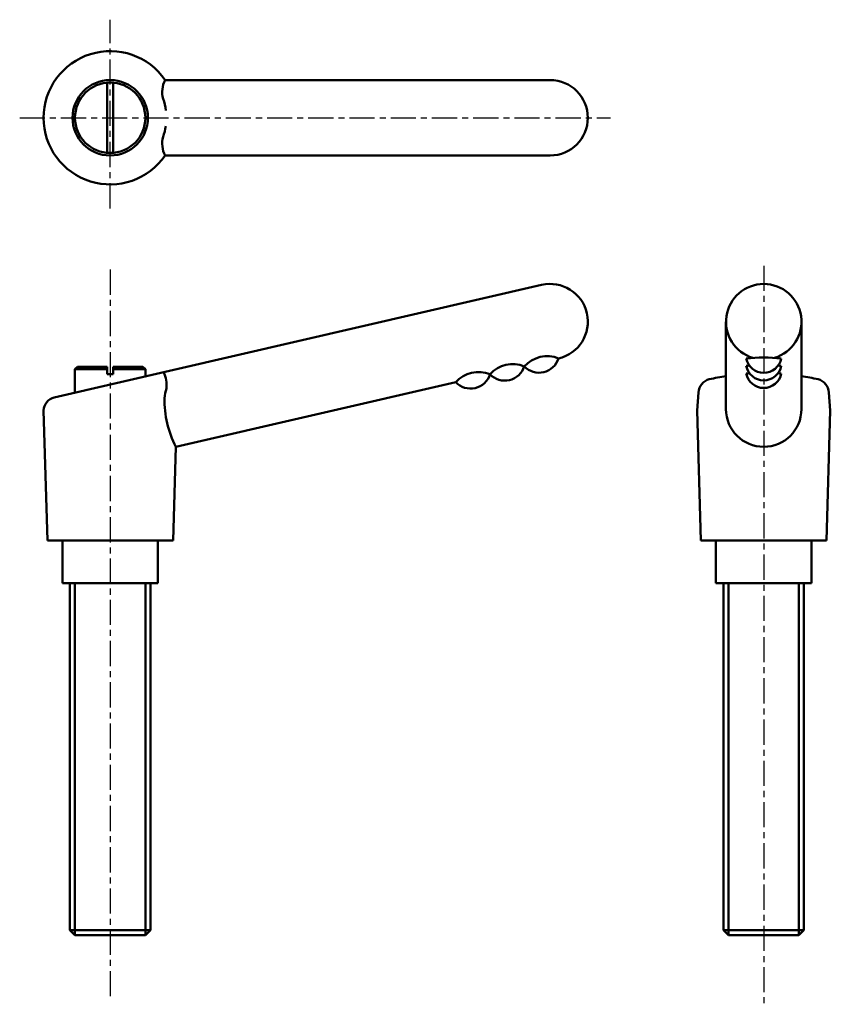
# Model space of a CAD drawing. Extents: x 3 to 164, y -28 to 168.
import ezdxf

# ---------------------------------------------------------------- set-up
doc = ezdxf.new("R2010")
doc.units = 0
doc.linetypes.add('ITTEN1', pattern=[8.2, 5, -1, 1.2, -1])
doc.layers.add('1', color=1, linetype='ITTEN1')
doc.layers.add('3', color=5, linetype='CONTINUOUS', lineweight=50)

msp = doc.modelspace()

# ---------------------------------------------------------------- linework, layer by layer
at = {"layer": '1'}
for p, q in [((20.74, 130.01), (20.74, 167.51)), ((2.74, 148.01), (120.24, 148.01)), ((20.74, 117.82), (20.74, -27.11)), ((150.72, 118.6), (150.72, -28.2))]:
    msp.add_line(p, q, dxfattribs=at)
at = {"layer": '3'}
for p, q in [((20.14, 141.03), (20.14, 154.98)), ((21.34, 141.03), (21.34, 154.98)), ((108.24, 155.51), (31.66, 155.51)), ((31.66, 140.51), (108.24, 140.51)), ((9.62, 92.41), (106.55, 114.79)), ((143.22, 107.48), (143.22, 89.8)), ((158.22, 107.48), (158.22, 89.8)), ((14.24, 98.52), (13.74, 98.02)), ((13.74, 98.02), (13.74, 93.36)), ((13.74, 98.02), (20.14, 98.02)), ((20.14, 98.52), (14.24, 98.52)), ((20.14, 98.52), (20.14, 97.02)), ((21.34, 98.52), (27.24, 98.52)), ((21.34, 98.52), (21.34, 97.02)), ((27.74, 98.02), (21.34, 98.02)), ((27.24, 98.52), (27.74, 98.02)), ((27.74, 98.02), (27.74, 96.6)), ((20.14, 97.02), (20.74, 97.02)), ((21.34, 97.02), (20.74, 97.02)), ((33.78, 82.6), (89.46, 95.45)), ((137.47, 89.8), (137.77, 93.43)), ((163.97, 89.8), (163.67, 93.43)), ((8.24, 64.02), (7.49, 89.8)), ((138.22, 64.02), (137.47, 89.8)), ((163.22, 64.02), (163.97, 89.8)), ((33.24, 64.02), (33.78, 82.6)), ((20.74, 64.02), (8.24, 64.02)), ((11.24, 64.02), (11.24, 55.52)), ((20.74, 64.02), (33.24, 64.02)), ((30.24, 55.52), (30.24, 64.02)), ((150.72, 64.02), (138.22, 64.02)), ((141.22, 64.02), (141.22, 55.52)), ((150.72, 64.02), (163.22, 64.02)), ((160.22, 55.52), (160.22, 64.02)), ((11.24, 55.52), (30.24, 55.52)), ((12.74, -13.48), (12.74, 55.52)), ((13.74, 55.52), (13.74, -14.48)), ((27.74, 55.52), (27.74, -14.48)), ((28.74, 55.52), (28.74, -13.48)), ((141.22, 55.52), (160.22, 55.52)), ((142.72, -13.48), (142.72, 55.52)), ((143.72, 55.52), (143.72, -14.48)), ((157.72, 55.52), (157.72, -14.48)), ((158.72, 55.52), (158.72, -13.48)), ((12.74, -13.48), (13.74, -14.48)), ((28.74, -13.48), (12.74, -13.48)), ((28.74, -13.48), (27.74, -14.48)), ((142.72, -13.48), (143.72, -14.48)), ((158.72, -13.48), (142.72, -13.48)), ((158.72, -13.48), (157.72, -14.48)), ((27.74, -14.48), (13.74, -14.48)), ((157.72, -14.48), (143.72, -14.48))]:
    msp.add_line(p, q, dxfattribs=at)
for radius in [7.5, 7]:
    msp.add_circle((20.74, 148.01), radius, dxfattribs=at)
for centre, radius, start, end in [((20.74, 148.01), 13.25, 34.4744, 325.5256), ((36.56, 153.08), 5.47, 153.6493, 193.7366), ((108.24, 148.01), 7.5, 270, 90), ((21.02, 148.01), 10.91, 7.5827, 20.246), ((21.02, 148.01), 10.91, 339.754, 351.1139), ((36.56, 142.93), 5.47, 166.2634, 206.3507), ((108.24, 107.48), 7.5, 283, 103), ((150.72, 107.48), 7.5, 286.6451, 253.3549), ((107.64, 94.53), 6.09, 67.9278, 138.0722), ((106.05, 101.4), 4.06, 223.5102, 342.4898), ((150.72, 68.96), 31.41, 83.6029, 96.3971), ((150.72, 100.89), 3.57, 191.4695, 348.5305), ((100.82, 92.96), 6.09, 67.9278, 138.0722), ((99.23, 99.82), 4.06, 223.5102, 342.4898), ((150.72, 67.46), 31.41, 95.2154, 96.3971), ((150.72, 99.39), 3.57, 191.4695, 348.5305), ((150.72, 67.46), 31.41, 83.6029, 84.7846), ((26.66, 94.96), 5.31, 351.5575, 27.7066), ((94, 91.38), 6.09, 67.9278, 138.0722), ((92.41, 98.25), 4.06, 223.5102, 342.4898), ((140.58, 93.31), 2.81, 103.8907, 177.5923), ((150.72, 44.52), 52.65, 98.1902, 101.8577), ((150.72, 65.96), 31.41, 95.2154, 96.3971), ((150.72, 97.88), 3.57, 191.4695, 348.5305), ((150.72, 65.96), 31.41, 83.6029, 84.7846), ((150.72, 44.52), 52.65, 78.1423, 81.8098), ((160.86, 93.31), 2.81, 2.4077, 76.1093), ((42.42, 91.16), 10.93, 163.9545, 174.0986), ((10.3, 89.69), 2.81, 103.8907, 177.5923), ((52.44, 91.99), 20.89, 179.1972, 206.7267), ((150.72, 90.1), 7.5, 180, 0)]:
    msp.add_arc(centre, radius, start, end, dxfattribs=at)

doc.saveas('drawing.dxf')
